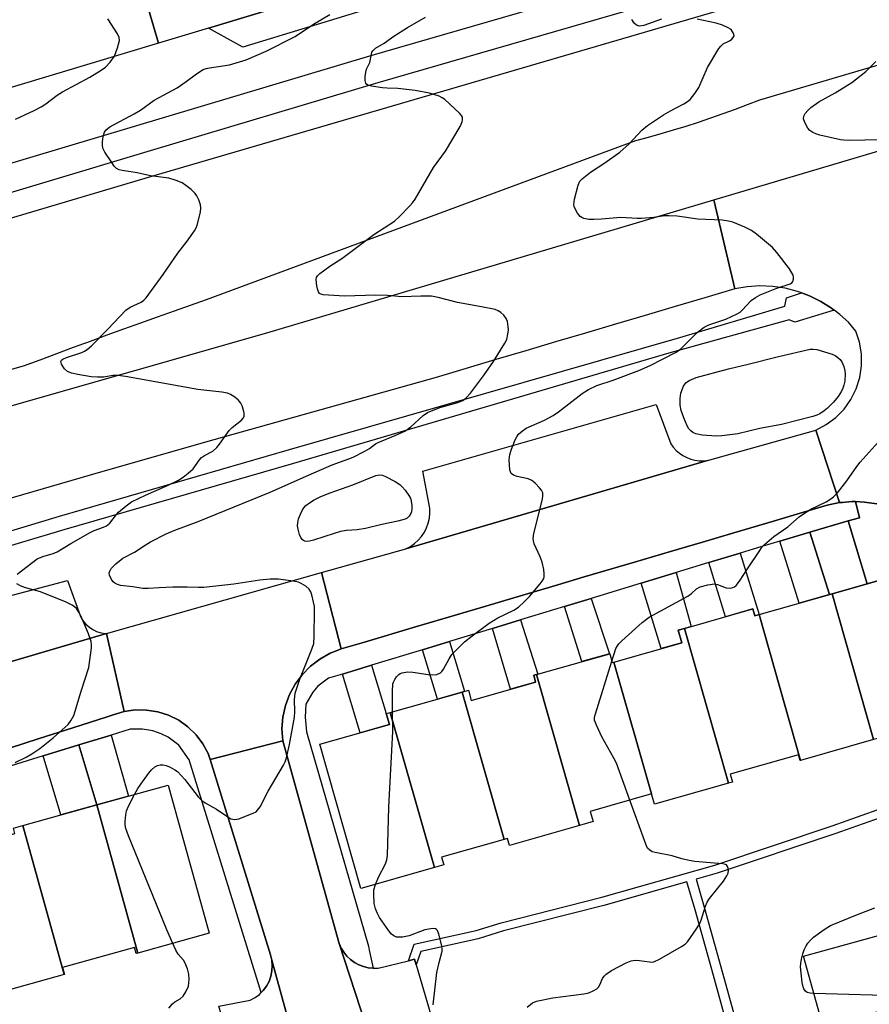
# Model space of a CAD drawing. Units: inches. Extents: x 1231770 to 1237770, y 557454 to 561454.
# Drawn here: x 1235656 to 1235882, y 557647 to 557909 of the extents above; entities that cross this region are included whole.
import ezdxf

# ---------------------------------------------------------------- set-up
doc = ezdxf.new("R2010")
doc.units = ezdxf.units.IN
doc.header["$MEASUREMENT"] = 0
for name, color, linetype in [('BLDG-Footprint', 5, 'Continuous'), ('TRANS-Driveway', 251, 'Continuous'), ('TRANS-Non Street Sidewalk', 7, 'Continuous'), ('TRANS-Parking Lot', 4, 'Continuous'), ('TRANS-Road', 130, 'Continuous'), ('TRANS-Street Sidewalk', 7, 'Continuous'), ('Undefined', 1, 'Continuous')]:
    doc.layers.add(name, color=color, linetype=linetype)

msp = doc.modelspace()

# ---------------------------------------------------------------- linework, layer by layer
at = {"layer": 'BLDG-Footprint'}
for points, elevation in [([(1235883.27, 557717.49), (1235872.25, 557756.23), (1235892.51, 557762), (1235903.01, 557725.09), (1235885.45, 557720.1), (1235885.98, 557718.26)], 477.93), ([(1235883.27, 557717.49), (1235863.85, 557711.96), (1235852.83, 557750.7), (1235872.25, 557756.23)], 477.22), ([(1235852.83, 557750.7), (1235863.85, 557711.96), (1235863.78, 557711.94), (1235863.35, 557713.44), (1235845.16, 557708.27), (1235845.75, 557706.19), (1235844.75, 557705.9), (1235833.05, 557747.04), (1235851.16, 557752.19), (1235851.68, 557750.38)], 476.81), ([(1235844.75, 557705.9), (1235825.04, 557700.29), (1235824.26, 557703.04), (1235824.22, 557703.03), (1235814.24, 557738.1), (1235832.28, 557743.24), (1235831.34, 557746.55), (1235833.05, 557747.04)], 476.09), ([(1235814.24, 557738.1), (1235824.22, 557703.03), (1235807.94, 557698.4), (1235808.72, 557695.68), (1235805.11, 557694.66), (1235793.69, 557734.78), (1235813.14, 557740.31), (1235813.81, 557737.98)], 475.67), ([(1235805.11, 557694.66), (1235786.54, 557689.37), (1235786.02, 557691.21), (1235785.06, 557690.94), (1235773.91, 557730.13), (1235775.59, 557730.61), (1235776.36, 557727.89), (1235793.47, 557732.76), (1235792.96, 557734.57), (1235793.69, 557734.78)], 475.26), ([(1235785.06, 557690.94), (1235768.47, 557686.22), (1235769.05, 557684.18), (1235766.57, 557683.47), (1235754.84, 557724.7), (1235773.91, 557730.13)], 474.73), ([(1235766.57, 557683.47), (1235747.03, 557677.91), (1235736.11, 557716.26), (1235754.58, 557721.52), (1235753.77, 557724.4), (1235754.84, 557724.7)], 474.39), ([(1235687.78, 557660.77), (1235676.88, 557700.14), (1235695.79, 557705.38), (1235706.69, 557666.01)], 472.21), ([(1235687.78, 557660.77), (1235687.27, 557660.63), (1235686.84, 557662.2), (1235667.7, 557656.9), (1235668.21, 557655.05), (1235668.18, 557655.04), (1235657.2, 557694.69), (1235676.88, 557700.14)], 471.45), ([(1235668.18, 557655.04), (1235648.79, 557649.67), (1235638.21, 557687.87), (1235655.05, 557692.53), (1235654.65, 557693.98), (1235657.2, 557694.69)], 470.37), ([(1235909.37, 557652), (1235869.86, 557641.12), (1235864.67, 557659.98), (1235904.18, 557670.86)], 478.28)]:
    msp.add_lwpolyline(points, close=True, dxfattribs=dict(at, elevation=elevation))
at = {"layer": 'TRANS-Driveway'}
for points in [[(1235885.05, 557779.84), (1235890.79, 557761.51), (1235881.58, 557758.89), (1235876.55, 557775.58), (1235879.51, 557776.45), (1235878.47, 557780.71), (1235880.87, 557780.61), (1235884.15, 557780.09)], [(1235881.58, 557758.89), (1235872.25, 557756.23), (1235871.54, 557756.03), (1235866.33, 557772.56), (1235876.55, 557775.58)], [(1235871.54, 557756.03), (1235863.46, 557753.73), (1235858.32, 557770.19), (1235866.33, 557772.56)], [(1235839.51, 557764.51), (1235847.79, 557767.03), (1235852.83, 557750.7), (1235851.68, 557750.38), (1235851.16, 557752.19), (1235843.96, 557750.14)], [(1235821.5, 557759.04), (1235830.85, 557761.88), (1235834.8, 557747.53), (1235833.05, 557747.04), (1235831.34, 557746.55), (1235832.28, 557743.24), (1235826.8, 557741.68)], [(1235801.13, 557752.85), (1235808.26, 557755.02), (1235813.1, 557740.3), (1235805.73, 557738.2)], [(1235781.98, 557747.02), (1235789.47, 557749.3), (1235794.04, 557734.88), (1235793.7, 557734.78), (1235792.96, 557734.57), (1235793.47, 557732.76), (1235786.76, 557730.85)], [(1235763.4, 557741.38), (1235770.6, 557743.56), (1235774.57, 557730.32), (1235773.91, 557730.13), (1235767.36, 557728.27)], [(1235742.14, 557734.91), (1235749.82, 557737.25), (1235753.77, 557724.4), (1235754.58, 557721.52), (1235746.85, 557719.32)], [(1235676.88, 557700.14), (1235672.08, 557716.05), (1235680.65, 557718.67), (1235685.29, 557702.47)], [(1235676.88, 557700.14), (1235667.28, 557697.48), (1235662.62, 557713.14), (1235672.08, 557716.05)]]:
    msp.add_lwpolyline(points, close=True, dxfattribs=at)
at = {"layer": 'TRANS-Non Street Sidewalk'}
for points in [[(1235846.29, 557634.48), (1235840.28, 557656.39), (1235835.84, 557672.25), (1235833.66, 557679.67), (1235811.63, 557673.38), (1235784.93, 557666.64), (1235778.23, 557664.56), (1235762.92, 557661.2), (1235761.69, 557657.63), (1235761.26, 557659.11), (1235759.66, 557658.72), (1235761.18, 557663.15), (1235777.65, 557666.77), (1235784.31, 557668.83), (1235811.04, 557675.58), (1235841.05, 557684.15), (1235872.26, 557694.59), (1235884.22, 557698.86)], [(1235884.99, 557696.71), (1235873, 557692.44), (1235841.73, 557681.97), (1235836.09, 557680.36), (1235838.28, 557672.95), (1235842.72, 557657.07), (1235848.76, 557635.05), (1235850.68, 557624.85), (1235846.45, 557623.95), (1235848.65, 557615.37), (1235857.31, 557592.18), (1235867.68, 557564.22), (1235877.5, 557536.55), (1235885.22, 557510.36)]]:
    msp.add_lwpolyline(points, dxfattribs=at)
at = {"layer": 'TRANS-Parking Lot'}
for points in [[(1235706.55, 557906.56), (1235799.25, 557934.58), (1235793.78, 557925.4), (1235715.65, 557901.52)], [(1235839.17, 557791.65), (1235758.97, 557768.21), (1235760.17, 557768.82), (1235761.27, 557769.58), (1235762.27, 557770.46), (1235763.15, 557771.46), (1235763.89, 557772.57), (1235764.5, 557773.76), (1235764.94, 557775.02), (1235765.23, 557776.32), (1235765.35, 557777.65), (1235765.3, 557778.99), (1235763.52, 557788.85), (1235825.46, 557806.51), (1235829.36, 557796.07), (1235830.04, 557795.16), (1235830.81, 557794.33), (1235831.68, 557793.59), (1235832.62, 557792.96), (1235833.63, 557792.44), (1235834.69, 557792.03), (1235835.78, 557791.75), (1235836.91, 557791.59), (1235838.04, 557791.56)], [(1235679.38, 557745.68), (1235603.71, 557723.45), (1235604.51, 557724.05), (1235605.23, 557724.75), (1235605.84, 557725.54), (1235606.34, 557726.41), (1235606.71, 557727.34), (1235606.96, 557728.31), (1235607.07, 557729.3), (1235607.05, 557730.31), (1235605.24, 557742.84), (1235669.07, 557759.72), (1235672.38, 557750.42), (1235672.8, 557749.64), (1235673.3, 557748.9), (1235673.87, 557748.23), (1235674.52, 557747.62), (1235675.23, 557747.08), (1235675.98, 557746.63), (1235676.79, 557746.25), (1235677.63, 557745.97), (1235678.5, 557745.78)], [(1235733.27, 557622.75), (1235732.7, 557623.77), (1235731.99, 557624.69), (1235731.14, 557625.49), (1235730.18, 557626.15), (1235729.14, 557626.66), (1235728.02, 557627), (1235726.87, 557627.17), (1235725.82, 557627.17), (1235725.7, 557627.17), (1235724.55, 557626.98), (1235715.3, 557625.62), (1235709.25, 557646.63), (1235717.61, 557648.24), (1235718.88, 557648.92), (1235720.05, 557649.78), (1235720.55, 557650.29), (1235721.07, 557650.8), (1235721.93, 557651.96), (1235722.61, 557653.23), (1235723.1, 557654.59), (1235723.39, 557656.01), (1235723.47, 557657.45), (1235723.33, 557658.89)]]:
    msp.add_lwpolyline(points, close=True, dxfattribs=at)
msp.add_lwpolyline([(1235752.6, 557628.62), (1235741.27, 557663.29), (1235741.8, 557662.08), (1235742.47, 557660.96), (1235743.29, 557659.93), (1235744.24, 557659.02), (1235745.3, 557658.25), (1235746.45, 557657.62), (1235747.68, 557657.15), (1235748.95, 557656.84), (1235750.26, 557656.71), (1235751.57, 557656.75), (1235759.66, 557658.72), (1235761.26, 557659.11), (1235761.69, 557657.63), (1235767.11, 557639.2)], dxfattribs=at)
at = {"layer": 'TRANS-Road'}
for points in [[(1236089.17, 557957.14), (1235852.92, 557887.43), (1235849.7, 557886.15), (1235846.46, 557884.91), (1235843.21, 557883.72), (1235839.95, 557882.57), (1235836.66, 557881.47), (1235833.36, 557880.41), (1235830.05, 557879.4), (1235826.73, 557878.43), (1235823.39, 557877.51), (1235820.04, 557876.63), (1235705.89, 557834.35), (1235701.62, 557832.85), (1235697.35, 557831.34), (1235692.88, 557829.75), (1235688.42, 557828.14), (1235683.95, 557826.53), (1235679.49, 557824.91), (1235675.03, 557823.29), (1235670.58, 557821.65), (1235666.13, 557820), (1235661.69, 557818.34), (1235657.24, 557816.67), (1235543.05, 557784.37)], [(1235534.19, 557820.56), (1235690.61, 557866.97), (1235906.62, 557930.19)], [(1235687.27, 557922.86), (1235693.25, 557902.55), (1235637.51, 557885.77), (1235631.05, 557906.82), (1235633.1, 557907.63), (1235635.01, 557908.73), (1235636.73, 557910.11)], [(1235733.27, 557622.75), (1235723.33, 557658.89), (1235722.99, 557660.29), (1235706.94, 557712.2), (1235726.23, 557717.17), (1235741.27, 557663.29), (1235752.6, 557628.62)]]:
    msp.add_lwpolyline(points, dxfattribs=at)
for points in [[(1235820.45, 557940.62), (1235799.25, 557934.58), (1235706.55, 557906.56), (1235693.25, 557902.55), (1235687.27, 557922.86), (1235690.72, 557923.84), (1235700.01, 557926.5), (1235710.62, 557929.53), (1235720.02, 557932.21), (1235730.62, 557935.24), (1235739.63, 557937.81), (1235749.47, 557940.62), (1235758.65, 557943.24), (1235768.81, 557946.15), (1235776.48, 557948.34), (1235787.32, 557951.43), (1235797.28, 557954.28), (1235807.28, 557957.13), (1235815, 557959.34)], [(1235846.4, 557837.23), (1235838.46, 557834.89), (1235830.52, 557832.55), (1235822.59, 557830.2), (1235814.65, 557827.85), (1235806.71, 557825.5), (1235798.78, 557823.15), (1235790.84, 557820.79), (1235782.9, 557818.44), (1235774.97, 557816.08), (1235767.03, 557813.72), (1235736.36, 557805.14), (1235705.72, 557796.48), (1235675.1, 557787.74), (1235644.5, 557778.91), (1235613.93, 557770), (1235583.39, 557761.01), (1235552.85, 557751.93), (1235545.9, 557775.34), (1235721.99, 557825.6), (1235840.83, 557860.89)], [(1235874.22, 557780.46), (1235870.97, 557779.79), (1235864.64, 557777.92), (1235856.65, 557775.55), (1235846.12, 557772.44), (1235837.81, 557769.98), (1235829.32, 557767.47), (1235819.78, 557764.65), (1235806.39, 557760.69), (1235799.33, 557758.6), (1235787.63, 557755.14), (1235780.23, 557752.95), (1235768.79, 557749.56), (1235761.57, 557747.43), (1235747.94, 557743.39), (1235741.8, 557741.58), (1235736.57, 557761.87), (1235758.97, 557768.21), (1235839.17, 557791.65), (1235867.94, 557799.72)], [(1235741.8, 557741.58), (1235740.31, 557740.99), (1235738.88, 557740.43), (1235736.14, 557738.89), (1235733.64, 557736.98), (1235731.44, 557734.73), (1235729.57, 557732.21), (1235728.06, 557729.45), (1235726.97, 557726.51), (1235726.29, 557723.44), (1235726.04, 557720.31), (1235726.23, 557717.17), (1235706.94, 557712.2), (1235706.46, 557713.76), (1235705.02, 557716.4), (1235703.2, 557718.79), (1235701.04, 557720.88), (1235698.59, 557722.61), (1235695.9, 557723.95), (1235693.04, 557724.87), (1235690.07, 557725.34), (1235687.06, 557725.36), (1235684.09, 557724.92), (1235679.38, 557745.68), (1235736.57, 557761.87)], [(1235684.09, 557724.92), (1235681.22, 557724.03), (1235679.29, 557723.41), (1235670.69, 557720.66), (1235661.28, 557717.66), (1235650.01, 557714.05), (1235642.54, 557711.67), (1235632.46, 557708.45), (1235623.43, 557705.56), (1235611.68, 557701.8), (1235603.51, 557699.19), (1235592.63, 557695.71), (1235584.75, 557693.19), (1235573.08, 557689.46), (1235564.9, 557686.85), (1235564.06, 557686.58), (1235559.01, 557711.86), (1235601.89, 557722.61), (1235602.83, 557722.96), (1235603.71, 557723.45), (1235679.38, 557745.68)]]:
    msp.add_lwpolyline(points, close=True, dxfattribs=at)
msp.add_polyline3d([(1235884.15, 557780.09, 0), (1235880.87, 557780.61, 0), (1235878.47, 557780.71, 0), (1235877.54, 557780.74, 0), (1235875.05, 557780.53, 0), (1235874.22, 557780.46, 0), (1235867.94, 557799.72, 0), (1235870.72, 557801.19, 0), (1235873.24, 557803.08, 0), (1235875.44, 557805.33, 0), (1235877.26, 557807.89, 0), (1235878.66, 557810.7, 0), (1235879.61, 557813.7, 0), (1235880.09, 557816.81, 0), (1235880.07, 557819.96, 0), (1235879.57, 557823.06, 0), (1235878.6, 557826.05, 0), (1235876.57, 557828.36, 0), (1235874.32, 557830.45, 0), (1235872.8, 557831.59, 0), (1235871.87, 557832.3, 0), (1235869.25, 557833.89, 0), (1235866.23, 557835.4, 0), (1235864.1, 557836.2, 0), (1235863.07, 557836.59, 0), (1235859.8, 557837.42, 0), (1235856.46, 557837.91, 0), (1235853.09, 557838.04, 0), (1235849.72, 557837.81, 0), (1235846.4, 557837.23, 0), (1235840.83, 557860.89, 0), (1235912.14, 557882.06, 0)], dxfattribs=at)
at = {"layer": 'TRANS-Street Sidewalk'}
for points in [[(1235822.03, 557912.41), (1235751.54, 557891.99), (1235691.03, 557873.9), (1235606.82, 557848.72), (1235520.93, 557823.68), (1235518.4, 557822.83), (1235515.69, 557824.29), (1235512.6, 557826.6), (1235509.88, 557829.34), (1235507.6, 557832.45), (1235505.8, 557835.86), (1235504.51, 557839.5), (1235486.88, 557896.57), (1235446.64, 557980.04)], [(1235487.43, 557913.74), (1235491.4, 557903.82), (1235493.87, 557898.08), (1235496.08, 557892.25), (1235498.03, 557886.32), (1235499.71, 557880.3), (1235501.12, 557874.23), (1235510.57, 557843.7), (1235511.1, 557841.53), (1235511.86, 557839.43), (1235512.86, 557837.43), (1235514.07, 557835.55), (1235515.48, 557833.82), (1235517.07, 557832.26), (1235518.83, 557830.88), (1235604.7, 557855.91), (1235749.43, 557899.18), (1235819.93, 557919.6)], [(1235631.26, 557766.18), (1235666.96, 557776.85), (1235728.02, 557794.53), (1235831.79, 557824.29), (1235859.73, 557832.64), (1235860.17, 557834.84), (1235864.1, 557836.2), (1235866.23, 557835.4), (1235869.25, 557833.89), (1235871.87, 557832.3), (1235872.8, 557831.59), (1235862.37, 557828.36), (1235860.82, 557828.99), (1235828.88, 557820.18), (1235729.07, 557790.88), (1235668.04, 557773.2), (1235608.18, 557755.3)], [(1235650.01, 557714.05), (1235661.28, 557717.66), (1235670.69, 557720.66), (1235679.29, 557723.41), (1235681.22, 557724.03), (1235684.09, 557724.92), (1235687.06, 557725.36), (1235690.07, 557725.34), (1235693.04, 557724.87), (1235695.9, 557723.95), (1235698.59, 557722.61), (1235701.04, 557720.88), (1235703.2, 557718.79), (1235705.02, 557716.4), (1235706.46, 557713.76), (1235706.94, 557712.2), (1235722.99, 557660.29), (1235723.33, 557658.89), (1235723.47, 557657.45), (1235723.39, 557656.01), (1235723.1, 557654.59), (1235722.61, 557653.23), (1235721.93, 557651.96), (1235721.07, 557650.8), (1235720.55, 557650.29), (1235701.42, 557712.09), (1235698.63, 557716), (1235695.76, 557718.15), (1235693.92, 557719.03), (1235691.69, 557719.83), (1235688.98, 557720.3), (1235687.38, 557720.22), (1235685.71, 557720.22), (1235680.65, 557718.67), (1235672.08, 557716.05), (1235662.62, 557713.14), (1235651.22, 557709.65)]]:
    msp.add_lwpolyline(points, dxfattribs=at)
msp.add_lwpolyline([(1235878.47, 557780.71), (1235879.51, 557776.45), (1235876.55, 557775.58), (1235866.33, 557772.56), (1235858.32, 557770.19), (1235853.59, 557768.79), (1235847.79, 557767.03), (1235839.51, 557764.51), (1235830.85, 557761.88), (1235821.5, 557759.04), (1235808.26, 557755.02), (1235801.13, 557752.85), (1235789.47, 557749.3), (1235781.98, 557747.02), (1235770.6, 557743.56), (1235763.4, 557741.38), (1235749.82, 557737.25), (1235742.14, 557734.91), (1235738.42, 557733.78), (1235735.55, 557731.71), (1235734.28, 557730.11), (1235732.36, 557726.92), (1235732.2, 557723.42), (1235732.52, 557719.59), (1235749.06, 557662.62), (1235749.23, 557661.57), (1235750.26, 557656.71), (1235748.95, 557656.84), (1235747.68, 557657.15), (1235746.45, 557657.62), (1235745.3, 557658.25), (1235744.24, 557659.02), (1235743.29, 557659.93), (1235742.47, 557660.96), (1235741.8, 557662.08), (1235741.27, 557663.29), (1235726.23, 557717.17), (1235726.04, 557720.31), (1235726.29, 557723.44), (1235726.97, 557726.51), (1235728.06, 557729.45), (1235729.57, 557732.21), (1235731.44, 557734.73), (1235733.64, 557736.98), (1235736.14, 557738.89), (1235738.88, 557740.43), (1235740.31, 557740.99), (1235741.8, 557741.58), (1235747.94, 557743.39), (1235761.57, 557747.43), (1235768.79, 557749.56), (1235780.23, 557752.95), (1235787.63, 557755.14), (1235799.33, 557758.6), (1235806.39, 557760.69), (1235819.78, 557764.65), (1235829.32, 557767.47), (1235837.81, 557769.98), (1235846.12, 557772.44), (1235856.65, 557775.55), (1235864.64, 557777.92), (1235870.97, 557779.79), (1235874.22, 557780.46), (1235875.05, 557780.53), (1235877.54, 557780.74)], close=True, dxfattribs=at)
at = {"layer": 'Undefined'}
for points, elevation in [([(1235655.66, 557761.46), (1235661.02, 557765.48), (1235662.5, 557766.12), (1235665.26, 557766.95), (1235666.34, 557767.35), (1235669.97, 557769.59), (1235675.1, 557772.52), (1235676.16, 557773.01), (1235678.64, 557773.89), (1235679.42, 557774.28), (1235680.25, 557775.01), (1235682.04, 557777.3), (1235682.63, 557777.95), (1235684.63, 557779.64), (1235686.06, 557780.64), (1235689.77, 557782.44), (1235695.66, 557785.03), (1235698.55, 557786.45), (1235699.8, 557787.2), (1235701.15, 557788.28), (1235702.41, 557789.46), (1235704.15, 557791.81), (1235704.69, 557792.4), (1235705.49, 557792.97), (1235707.63, 557794.17), (1235708.73, 557795.11), (1235709.46, 557796.01), (1235711.98, 557799.58), (1235712.82, 557800.38), (1235715.33, 557802.35), (1235715.83, 557802.96), (1235715.99, 557803.43), (1235715.96, 557804.22), (1235715.79, 557805.06), (1235715.46, 557806.16), (1235715.1, 557806.92), (1235714.36, 557807.73), (1235713.26, 557808.61), (1235712.33, 557809.22), (1235711.56, 557809.53), (1235710.05, 557809.81), (1235703.7, 557810.48), (1235684.44, 557814), (1235682.46, 557814.19), (1235681.06, 557814.22), (1235678.69, 557813.81), (1235677.01, 557813.77), (1235675.32, 557813.89), (1235671.81, 557814.46), (1235670.07, 557814.83), (1235669.07, 557815.28), (1235668.23, 557816.02), (1235667.45, 557817.22), (1235667.29, 557817.92), (1235667.44, 557818.29), (1235667.78, 557818.58), (1235668.75, 557819.01), (1235672.84, 557820.3), (1235673.6, 557820.67), (1235674.31, 557821.16), (1235675.39, 557822.1), (1235679.78, 557826.57), (1235684.57, 557831.61), (1235685.74, 557832.4), (1235688.62, 557833.75), (1235689.35, 557834.23), (1235689.97, 557834.83), (1235694.44, 557841.04), (1235698.33, 557846.78), (1235700.82, 557849.89), (1235702.77, 557852.7), (1235703.2, 557853.43), (1235703.52, 557854.22), (1235704.36, 557857.64), (1235704.5, 557858.78), (1235704.41, 557859.6), (1235703.96, 557860.92), (1235703.46, 557861.93), (1235702.94, 557862.61), (1235701.88, 557863.62), (1235700.53, 557864.76), (1235699.56, 557865.39), (1235697.93, 557866.06), (1235695.97, 557866.66), (1235691.13, 557867.28), (1235687.56, 557868.08), (1235683.58, 557868.67), (1235682.76, 557868.87), (1235682.05, 557869.26), (1235681.48, 557869.88), (1235680.8, 557870.85), (1235678.99, 557873.61), (1235678.47, 557874.65), (1235678.32, 557875.47), (1235678.36, 557876.33), (1235678.56, 557877.78), (1235678.86, 557878.88), (1235679.28, 557879.51), (1235680.25, 557880.32), (1235686.8, 557883.74), (1235688.41, 557884.75), (1235692.11, 557887.4), (1235698.23, 557890.67), (1235700.61, 557892.31), (1235703.37, 557894.42), (1235705.1, 557895.5), (1235705.91, 557895.79), (1235706.76, 557895.98), (1235712.08, 557896.79), (1235716.5, 557898.12), (1235721.87, 557900.38), (1235729.57, 557904.27), (1235734.45, 557907.61), (1235738.8, 557910.16)], 470), ([(1235655.25, 557882.34), (1235660.21, 557884.67), (1235662.03, 557885.63), (1235663.26, 557886.43), (1235666.26, 557888.71), (1235667.69, 557889.64), (1235674.97, 557893.54), (1235677.99, 557895.36), (1235679.13, 557896.16), (1235680.39, 557897.47), (1235681.53, 557899.09), (1235682.36, 557901.28), (1235682.85, 557903.23), (1235682.79, 557904.03), (1235682.31, 557905.05), (1235679.74, 557909.03)], 468), ([(1235686.87, 557702.91), (1235687.73, 557704.45), (1235688.52, 557705.66), (1235690.55, 557708.48), (1235691.4, 557709.49), (1235692.25, 557710.23), (1235692.96, 557710.63), (1235693.69, 557710.77), (1235694.46, 557710.76), (1235695.25, 557710.6), (1235696.32, 557710.17), (1235697.59, 557709.49), (1235698.28, 557708.98), (1235700.21, 557706.86), (1235703.8, 557702.28), (1235704.73, 557701.32), (1235705.62, 557700.71), (1235708.61, 557699.02), (1235711.09, 557697.3), (1235712.49, 557696.47), (1235712.97, 557696.3), (1235713.48, 557696.24), (1235714.57, 557696.47), (1235718.43, 557697.93), (1235719.17, 557698.33), (1235719.58, 557698.7), (1235720.21, 557699.63), (1235722.34, 557703.79), (1235726.44, 557710.69), (1235726.85, 557711.55), (1235727.22, 557712.68), (1235728.07, 557716.16), (1235729.35, 557723.45), (1235729.48, 557724.89), (1235729.4, 557728.17), (1235729.58, 557729.83), (1235729.97, 557731.17), (1235730.8, 557733.56), (1235733.97, 557741.49), (1235734.47, 557743), (1235734.62, 557745.06), (1235734.7, 557751.63), (1235734.65, 557752.82), (1235734.46, 557753.96), (1235733.99, 557755.94), (1235733.72, 557756.75), (1235733.29, 557757.46), (1235732.43, 557758.21), (1235731.19, 557758.98), (1235730.4, 557759.29), (1235729.05, 557759.6), (1235725.14, 557760.15), (1235722.88, 557760.14), (1235720.14, 557759.81), (1235713.22, 557758.79), (1235705.25, 557757.94), (1235703.85, 557757.89), (1235700.89, 557758), (1235697.05, 557758), (1235693.38, 557757.84), (1235690.46, 557757.61), (1235689.03, 557757.6), (1235686.41, 557758.11), (1235683.15, 557758.42), (1235682.34, 557758.66), (1235681.6, 557759.03), (1235681.2, 557759.37), (1235680.72, 557759.99), (1235680.2, 557761.17), (1235680.15, 557761.69), (1235680.25, 557762.22), (1235680.67, 557762.94), (1235681.93, 557764.19), (1235683.78, 557765.69), (1235686.87, 557767.26), (1235689.67, 557769.15), (1235691.13, 557770.03), (1235695.26, 557772.14), (1235697.59, 557773.17), (1235703.81, 557775.44), (1235722.89, 557783.25), (1235733.08, 557787.78), (1235739.42, 557790.48), (1235743.84, 557792.05), (1235744.93, 557792.51), (1235748.07, 557794.09), (1235749.27, 557794.85), (1235750.89, 557796.04), (1235751.63, 557796.45), (1235756.34, 557798.34), (1235758.71, 557799.44), (1235760.33, 557800.63), (1235763.55, 557803.6), (1235764.74, 557804.4), (1235768.03, 557805.74), (1235772.77, 557807.06), (1235774.09, 557807.59), (1235774.98, 557808.27), (1235776.15, 557809.55), (1235779.59, 557814.12), (1235782.28, 557817.93), (1235785.31, 557822.81), (1235785.78, 557823.84), (1235786.11, 557825.22), (1235786.24, 557826.34), (1235786.19, 557827.19), (1235785.95, 557828.58), (1235785.67, 557829.35), (1235785, 557830.22), (1235784.17, 557830.98), (1235783.48, 557831.44), (1235782.69, 557831.74), (1235779.03, 557832.5), (1235772.69, 557833.67), (1235767.53, 557834.98), (1235765.81, 557835.27), (1235762.96, 557835.33), (1235757.9, 557835.14), (1235754.12, 557835.47), (1235751.02, 557835.55), (1235742.62, 557835.28), (1235736.98, 557835.68), (1235736.23, 557835.91), (1235736.03, 557836.05), (1235735.75, 557836.44), (1235735.49, 557837.22), (1235735.31, 557838.07), (1235735.14, 557839.78), (1235735.24, 557840.29), (1235735.52, 557840.74), (1235736.12, 557841.34), (1235737.05, 557842.07), (1235738.76, 557843.3), (1235741.97, 557845.36), (1235750.47, 557851.71), (1235755.99, 557855.28), (1235757.27, 557856.45), (1235760.04, 557859.3), (1235760.76, 557860.14), (1235761.42, 557861.11), (1235766.34, 557869.5), (1235769.52, 557873.8), (1235773.36, 557880.39), (1235773.96, 557881.68), (1235774.05, 557882.17), (1235773.99, 557882.84), (1235773.79, 557883.29), (1235773.27, 557883.94), (1235769.32, 557887.54), (1235768.61, 557888.05), (1235767.81, 557888.42), (1235765.25, 557889.22), (1235761.47, 557889.98), (1235756.85, 557890.53), (1235753.97, 557890.59), (1235752.79, 557890.69), (1235749.81, 557891.13), (1235749, 557891.33), (1235748.56, 557891.55), (1235748.29, 557891.88), (1235748.15, 557892.59), (1235748.19, 557893.69), (1235748.33, 557894.81), (1235748.55, 557895.61), (1235749.43, 557897.42), (1235749.8, 557899.61), (1235749.95, 557900.12), (1235750.18, 557900.53), (1235750.92, 557901.23), (1235753.17, 557902.58), (1235755.79, 557904.39), (1235759.4, 557906.7), (1235764.19, 557909.47)], 472), ([(1235755.39, 557724.86), (1235755.39, 557730.23), (1235755.53, 557732.27), (1235755.66, 557732.75), (1235756.02, 557733.49), (1235756.49, 557734.17), (1235757.06, 557734.75), (1235757.5, 557735.03), (1235758, 557735.21), (1235759.37, 557735.45), (1235760.82, 557735.39), (1235764.89, 557734.79), (1235766.08, 557734.69), (1235767.2, 557734.81), (1235768.15, 557735.26), (1235768.53, 557735.61), (1235768.99, 557736.24), (1235770.45, 557738.93), (1235771.21, 557740.12), (1235772.21, 557741.2), (1235774.58, 557743.42), (1235776.6, 557745.1), (1235781.07, 557748.46), (1235783.45, 557749.88), (1235787.66, 557751.91), (1235788.87, 557752.7), (1235790.39, 557754.07), (1235791.83, 557755.53), (1235794.66, 557758.85), (1235795.19, 557759.54), (1235795.61, 557760.26), (1235795.75, 557760.77), (1235795.76, 557761.57), (1235795.61, 557762.69), (1235795.21, 557764.64), (1235794.7, 557766.01), (1235793.11, 557769.51), (1235792.86, 557770.33), (1235792.8, 557770.88), (1235793.01, 557772.28), (1235795.25, 557781.4), (1235795.39, 557782.25), (1235795.35, 557783.05), (1235795.01, 557783.75), (1235794.5, 557784.4), (1235793.33, 557785.64), (1235792.48, 557786.36), (1235791.46, 557786.8), (1235788.58, 557787.37), (1235787.54, 557787.74), (1235786.96, 557788.21), (1235786.74, 557788.66), (1235786.62, 557789.18), (1235786.46, 557791.78), (1235786.58, 557793.22), (1235787.04, 557794.63), (1235788.05, 557797.13), (1235788.44, 557797.92), (1235788.95, 557798.6), (1235789.99, 557799.56), (1235790.94, 557800.2), (1235795.81, 557802.33), (1235798.1, 557803.6), (1235799.54, 557804.62), (1235805.81, 557809.45), (1235807.5, 557810.55), (1235809.76, 557811.55), (1235814.07, 557812.96), (1235820.93, 557815.6), (1235823.88, 557816.92), (1235830.65, 557820.33), (1235831.38, 557820.79), (1235832.04, 557821.34), (1235836.36, 557825.69), (1235838.24, 557827.06), (1235839.53, 557827.71), (1235843.97, 557829.22), (1235847.06, 557830.66), (1235847.78, 557831.09), (1235848.38, 557831.57), (1235850.74, 557834.16), (1235851.87, 557834.99), (1235853.12, 557835.63), (1235857.57, 557837.44), (1235861.14, 557838.6), (1235861.51, 557838.84), (1235861.8, 557839.18), (1235862.02, 557839.86), (1235862.02, 557840.35), (1235861.88, 557840.85), (1235860.91, 557842.55), (1235857.58, 557846.96), (1235856.44, 557848.22), (1235852.2, 557851.75), (1235850.81, 557852.77), (1235849.03, 557853.66), (1235845.87, 557854.97), (1235844.76, 557855.25), (1235843.04, 557855.5), (1235836.61, 557855.79), (1235831.1, 557856.56), (1235828.88, 557856.7), (1235827.75, 557856.64), (1235824.86, 557856.25), (1235821.59, 557855.97), (1235820.41, 557855.98), (1235816.12, 557856.26), (1235810.96, 557855.76), (1235808.94, 557855.66), (1235807.62, 557855.69), (1235806.29, 557855.98), (1235805.77, 557856.2), (1235805.33, 557856.52), (1235804.62, 557857.38), (1235804.03, 557858.36), (1235803.71, 557859.12), (1235803.63, 557859.66), (1235803.83, 557861.08), (1235804.79, 557864.82), (1235805.24, 557865.86), (1235805.79, 557866.48), (1235808.08, 557868.25), (1235811.88, 557870.78), (1235815.81, 557873.61), (1235818.33, 557875.83), (1235821.7, 557879.41), (1235823.16, 557880.64), (1235827.48, 557883.54), (1235829.28, 557884.58), (1235832.87, 557886.4), (1235833.86, 557887.03), (1235834.52, 557887.59), (1235835.76, 557889.14), (1235836.86, 557890.79), (1235839.11, 557896.08), (1235842.17, 557901.08), (1235842.69, 557901.77), (1235843.31, 557902.32), (1235844.99, 557903.19), (1235845.65, 557903.64), (1235846, 557904.03), (1235846.19, 557904.46), (1235846.16, 557904.89), (1235846, 557905.32), (1235845.41, 557906.13), (1235844.46, 557906.74), (1235843.12, 557907.32), (1235841.4, 557907.83), (1235836.42, 557908.93)], 474), ([(1235826.9, 557908.9), (1235822.21, 557907.26), (1235820.97, 557907.1), (1235820.23, 557907.32), (1235819.65, 557907.85), (1235819, 557908.79)], 474), ([(1235889, 557876.96), (1235876.88, 557876.71), (1235875.41, 557876.74), (1235874.53, 557876.85), (1235869.03, 557878.06), (1235867.9, 557878.42), (1235867.1, 557878.81), (1235866.38, 557879.31), (1235865.84, 557879.94), (1235864.98, 557881.42), (1235864.64, 557882.42), (1235864.75, 557883.13), (1235865.13, 557883.81), (1235865.79, 557884.69), (1235866.58, 557885.47), (1235868.74, 557886.91), (1235873.03, 557889.36), (1235877.49, 557892.13), (1235881.26, 557895.02), (1235883.85, 557897.63)], 476), ([(1235813.71, 557738.3), (1235814.8, 557741.66), (1235815.18, 557742.44), (1235815.53, 557742.89), (1235816.34, 557743.71), (1235821.79, 557748.58), (1235822.9, 557749.52), (1235823.63, 557750.01), (1235833.92, 557755.59), (1235834.88, 557756.27), (1235836.22, 557757.56), (1235837.21, 557758.1), (1235839.23, 557758.61), (1235840.98, 557758.83), (1235841.82, 557758.69), (1235844.14, 557757.84), (1235845.14, 557757.74), (1235845.89, 557757.88), (1235846.35, 557758.1), (1235846.77, 557758.42), (1235847.67, 557759.56), (1235849.91, 557763.09), (1235852.86, 557767.49), (1235853.71, 557768.69), (1235854.29, 557769.34), (1235856.81, 557771.43), (1235860.48, 557774.06), (1235863.54, 557776.67), (1235864.68, 557777.51), (1235866.6, 557778.7), (1235870.66, 557780.7), (1235871.94, 557781.46), (1235872.66, 557781.98), (1235873.65, 557783.03), (1235876.2, 557786.23), (1235878.82, 557790.06), (1235879.73, 557791.21), (1235889.28, 557801.82)], 476), ([(1235655.09, 557711.37), (1235658.07, 557712.84), (1235659.56, 557713.68), (1235661.67, 557715.08), (1235665.26, 557717.98), (1235669.18, 557721.53), (1235670.05, 557722.65), (1235670.69, 557723.91), (1235672.65, 557730.31), (1235674.72, 557736.64), (1235675.4, 557741.84), (1235675.45, 557742.7), (1235675.37, 557743.53), (1235674.64, 557745.62), (1235673.43, 557748.33), (1235672.63, 557750.39), (1235672.09, 557751.38), (1235671.44, 557752.29), (1235670.9, 557752.8), (1235670.31, 557753.23), (1235668.71, 557753.98), (1235661.83, 557756.71), (1235657.63, 557757.91), (1235656.55, 557758.31), (1235655.56, 557758.85)], 470), ([(1235818.5, 557701.4), (1235814.93, 557711.23), (1235814.27, 557712.55), (1235811.06, 557718.22), (1235809.6, 557721.32), (1235809.15, 557722.63), (1235809.15, 557723.45), (1235809.33, 557724.3), (1235813.71, 557738.3)], 476), ([(1235750.91, 557679.02), (1235751.7, 557680.91), (1235753.56, 557684.43), (1235753.91, 557685.53), (1235754.09, 557686.69), (1235754.48, 557699.53), (1235755.5, 557719.6), (1235755.39, 557724.86)], 474), ([(1235697.02, 557663.33), (1235695.46, 557666.93), (1235685.27, 557691.9), (1235684.59, 557693.82), (1235684.37, 557694.87), (1235684.34, 557695.71), (1235684.53, 557697.45), (1235684.75, 557698.59), (1235685.3, 557699.96), (1235686.87, 557702.91)], 472), ([(1235791.25, 557646.37), (1235792.66, 557647.52), (1235793.71, 557647.94), (1235798.07, 557648.84), (1235806.3, 557649.92), (1235807.57, 557650.23), (1235808.79, 557650.71), (1235809.7, 557651.23), (1235810.19, 557651.71), (1235810.55, 557652.34), (1235811.22, 557654.02), (1235811.67, 557654.63), (1235812.23, 557655.16), (1235813.62, 557656.1), (1235817.5, 557658.15), (1235818.83, 557658.7), (1235819.89, 557658.87), (1235821.05, 557658.79), (1235823.71, 557658.39), (1235824.29, 557658.38), (1235824.84, 557658.47), (1235826.39, 557659.18), (1235832.26, 557662.48), (1235833.2, 557663.15), (1235833.79, 557663.79), (1235836.22, 557667.16), (1235837.01, 557668.4), (1235837.48, 557669.48), (1235838.62, 557673.18), (1235839.07, 557674.27), (1235839.7, 557675.22), (1235843.42, 557679.91), (1235844.3, 557681.29), (1235844.59, 557682.02), (1235844.72, 557682.76), (1235844.66, 557683.29), (1235844.47, 557683.78), (1235844.16, 557684.17), (1235843.96, 557684.29), (1235843.25, 557684.5), (1235839.95, 557684.71), (1235835.73, 557685.11), (1235834.3, 557685.34), (1235832.31, 557685.83), (1235829.78, 557686.6), (1235825.22, 557687.44), (1235824.46, 557687.7), (1235823.77, 557688.08), (1235823.22, 557688.64), (1235822.71, 557689.66), (1235818.5, 557701.4)], 476), ([(1235867.42, 557649.99), (1235866.43, 557650.07), (1235865.65, 557650.29), (1235865.22, 557650.61), (1235864.74, 557651.27), (1235864.55, 557651.8), (1235864.33, 557652.95), (1235863.86, 557657.08), (1235863.92, 557657.95), (1235864.12, 557659.11), (1235864.47, 557660.55), (1235864.85, 557661.64), (1235865.36, 557662.65), (1235865.82, 557663.36), (1235866.51, 557664.23), (1235867.3, 557665.02), (1235870.13, 557667.01), (1235871.87, 557668.06), (1235878.98, 557671.04), (1235883.57, 557672.75)], 478), ([(1235696, 557646.16), (1235696.96, 557647.26), (1235697.61, 557647.76), (1235699.01, 557648.6), (1235699.76, 557649.28), (1235700.53, 557650.44), (1235701.2, 557651.97), (1235701.41, 557653.73), (1235701.31, 557655.19), (1235700.9, 557656.61), (1235700.26, 557658.24), (1235699.84, 557658.91), (1235698.42, 557660.49), (1235697.85, 557661.5), (1235697.02, 557663.33)], 472), ([(1235908.46, 557655.33), (1235907.23, 557653.87), (1235906.59, 557653.26), (1235905.64, 557652.66), (1235904.08, 557651.91), (1235902.25, 557651.27), (1235895.48, 557649.53), (1235894.34, 557649.31), (1235892.27, 557649.28), (1235867.42, 557649.99)], 478)]:
    msp.add_lwpolyline(points, dxfattribs=dict(at, elevation=elevation))
for points, elevation in [([(1235841.53, 557798.09), (1235837.7, 557798.35), (1235836.03, 557798.73), (1235835.27, 557799.06), (1235834.67, 557799.51), (1235834.19, 557800.1), (1235833.76, 557800.86), (1235832.84, 557803.01), (1235832.15, 557804.92), (1235831.91, 557806.38), (1235831.84, 557808.16), (1235832.08, 557809.56), (1235832.79, 557811.37), (1235833.42, 557812.26), (1235834.3, 557812.93), (1235836.16, 557813.66), (1235844.72, 557816.03), (1235849.94, 557817.23), (1235858.01, 557819.29), (1235866.42, 557821.22), (1235867.2, 557821.27), (1235868.19, 557821.12), (1235872.26, 557819.9), (1235873.03, 557819.53), (1235873.75, 557819.04), (1235874.39, 557818.48), (1235874.86, 557817.84), (1235875.38, 557816.61), (1235875.64, 557815.5), (1235875.74, 557814.66), (1235875.6, 557812.72), (1235875.4, 557811.63), (1235875.14, 557810.85), (1235874.76, 557810.11), (1235873.84, 557808.68), (1235872.61, 557807.17), (1235871.05, 557805.59), (1235870.15, 557804.86), (1235868.97, 557804.05), (1235868.21, 557803.68), (1235867.14, 557803.33), (1235858.79, 557801.17), (1235853.08, 557800.12), (1235847.19, 557798.77), (1235842.95, 557798.18)], 476), ([(1235732.66, 557770.11), (1235732.01, 557770.19), (1235731.47, 557770.54), (1235731.06, 557771.22), (1235730.74, 557772.02), (1235730.31, 557773.41), (1235730.17, 557774.26), (1235730.22, 557775.06), (1235730.46, 557776.12), (1235730.94, 557777.4), (1235731.42, 557778.38), (1235731.88, 557779.07), (1235732.43, 557779.69), (1235733.33, 557780.39), (1235734.56, 557781.16), (1235736.39, 557782.07), (1235738.89, 557783.06), (1235744.92, 557785.14), (1235750.97, 557787.67), (1235752.01, 557787.88), (1235752.76, 557787.75), (1235753.54, 557787.42), (1235756.12, 557786.03), (1235757.35, 557785.26), (1235758, 557784.68), (1235758.76, 557783.79), (1235759.8, 557782.36), (1235760.21, 557781.6), (1235760.42, 557780.8), (1235760.56, 557779.69), (1235760.6, 557778.86), (1235760.5, 557778.05), (1235760.31, 557777.55), (1235759.87, 557776.86), (1235759.3, 557776.3), (1235758.82, 557776.04), (1235756.88, 557775.49), (1235752.62, 557774.62), (1235748.21, 557773.55), (1235746.03, 557773.24), (1235743.22, 557773.03), (1235741.6, 557772.75), (1235739.9, 557772.27), (1235734.46, 557770.49), (1235733.39, 557770.2)], 474)]:
    msp.add_lwpolyline(points, close=True, dxfattribs=dict(at, elevation=elevation))
msp.add_polyline3d([(1235766.21, 557646.98, 474), (1235767.19, 557655.64, 474), (1235767.78, 557658.27, 474), (1235768.62, 557661.25, 474), (1235768.64, 557661.8, 474), (1235768.54, 557662.64, 474), (1235767.77, 557665.74, 474), (1235767.37, 557666.72, 474), (1235767.07, 557667.06, 474), (1235766.88, 557667.16, 474), (1235766.42, 557667.25, 474), (1235765.63, 557667.23, 474), (1235763.97, 557666.95, 474), (1235759.81, 557665.36, 474), (1235758.97, 557665.12, 474), (1235758.12, 557665, 474), (1235757.27, 557664.95, 474), (1235756.45, 557665.03, 474), (1235755.77, 557665.31, 474), (1235755.16, 557665.82, 474), (1235754.44, 557666.7, 474), (1235751.93, 557670.25, 474), (1235751.39, 557671.25, 474), (1235750.87, 557672.55, 474), (1235750.56, 557673.91, 474), (1235750.43, 557676.47, 474), (1235750.5, 557677.59, 474), (1235750.91, 557679.02, 474)], dxfattribs=at)

doc.saveas('drawing.dxf')
